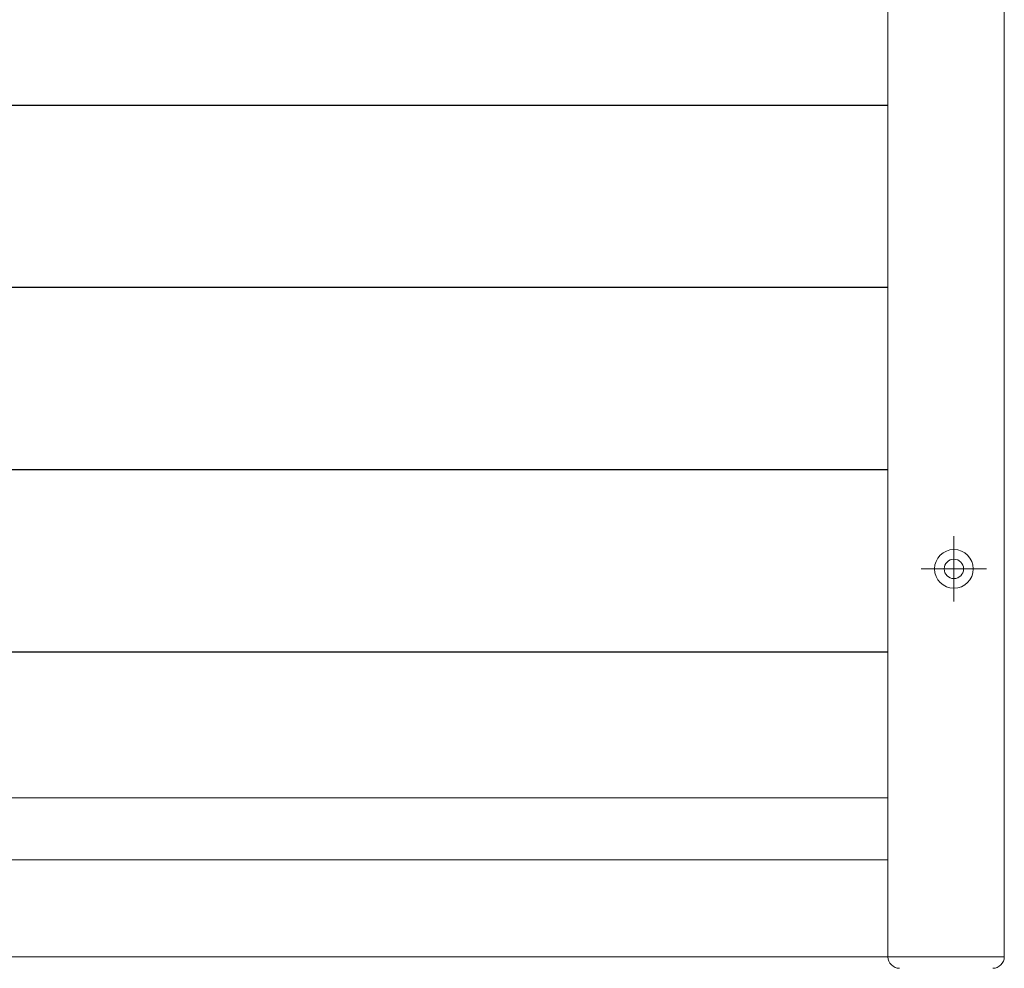
# Model space of a CAD drawing. Units: millimetres. Extents: x 0 to 1740, y -6940 to -6346.
# Drawn here: x 614 to 639, y -6517 to -6493 of the extents above; entities that cross this region are included whole.
import ezdxf

# ---------------------------------------------------------------- set-up
doc = ezdxf.new("R2010")
doc.units = ezdxf.units.MM
doc.header["$MEASUREMENT"] = 0
doc.linetypes.add('CENTER', pattern=[50.8, 31.75, -6.35, 6.35, -6.35])
doc.layers.get('Defpoints').update_dxf_attribs({"color": 252})
for name, color, linetype, lineweight in [('buhin', 152, 'Continuous', 13), ('center', 2, 'CENTER', 13), ('gaikei', 104, 'Continuous', 13), ('louver', 122, 'Continuous', 25), ('sunpou', 201, 'Continuous', 13)]:
    doc.layers.add(name, color=color, linetype=linetype, lineweight=lineweight)
doc.styles.get("Standard").update_dxf_attribs({"font": 'simplex.shx', "width": 0.8, "bigfont": 'extfont2.shx'})
doc.dimstyles.new('Standardx0.1', dxfattribs={"dimtxt": 3.5, "dimasz": 2.5, "dimexe": 0.5, "dimexo": 1.5, "dimgap": 1.5, "dimtad": 1, "dimlfac": 10, "dimdsep": 46, "dimtxsty": 'Standard', "dimblk": 'OPEN', "dimcen": 0, "dimclrd": 256, "dimclre": 256, "dimclrt": 256, "dimadec": 0, "dimazin": 2, "dimtfac": 1, "dimtmove": 0, "dimatfit": 3, "dimldrblk": 'OPEN', "dimfxl": 1, "dimtolj": 1, "dimtzin": 0, "dimlwd": -1, "dimlwe": -1, "dimarcsym": 0})

# ---------------------------------------------------------------- blocks, each defined once
blk = doc.blocks.new('_Open')
at = {"color": 0, "lineweight": -2}
for p, q in [((-1, 0.167), (0, 0)), ((-1, -0.167), (0, 0)), ((0, 0), (-1, 0))]:
    blk.add_line(p, q, dxfattribs=at)
blk = doc.blocks.new('*D401')
at = {"layer": 'Defpoints', "color": 0}
for p in [(559.335, -6516.968), (639.335, -6516.968), (559.335, -6537.274)]:
    blk.add_point(p, dxfattribs=at)
at = {"layer": 'sunpou'}
for p, q in [((559.335, -6518.468), (559.335, -6537.774)), ((639.335, -6518.468), (639.335, -6537.774)), ((636.835, -6537.274), (561.835, -6537.274))]:
    blk.add_line(p, q, dxfattribs=at)
at = {"layer": 'sunpou', "xscale": 2.5, "yscale": 2.5, "zscale": 2.5, "rotation": 180}
blk.add_blockref('_Open', (559.335, -6537.274), dxfattribs=at)
at = {"layer": 'sunpou', "xscale": 2.5, "yscale": 2.5, "zscale": 2.5}
blk.add_blockref('_Open', (639.335, -6537.274), dxfattribs=at)
at = {"layer": 'sunpou', "insert": (599.335, -6534.024), "char_height": 3.5, "attachment_point": 5}
blk.add_mtext('\\A1;面格子W=サッシW-10', dxfattribs=at)
blk = doc.blocks.new('*D403')
at = {"layer": 'Defpoints', "color": 0}
for p in [(639.335, -6478.718), (639.335, -6516.968), (656.139, -6516.968)]:
    blk.add_point(p, dxfattribs=at)
at = {"layer": 'sunpou'}
for p, q in [((640.835, -6478.718), (656.639, -6478.718)), ((656.139, -6481.218), (656.139, -6514.468)), ((640.835, -6516.968), (656.639, -6516.968))]:
    blk.add_line(p, q, dxfattribs=at)
at = {"layer": 'sunpou', "xscale": 2.5, "yscale": 2.5, "zscale": 2.5}
for p, rotation in [((656.139, -6478.718), 90), ((656.139, -6516.968), 270)]:
    blk.add_blockref('_Open', p, dxfattribs=dict(at, rotation=rotation))
at = {"layer": 'sunpou', "insert": (649.061, -6497.843), "char_height": 3.5, "attachment_point": 5, "rotation": 90}
blk.add_mtext('\\A1;HL\\P(HL1)', dxfattribs=at)

msp = doc.modelspace()

# ---------------------------------------------------------------- linework, layer by layer
at = {"layer": 'buhin'}
for p, q in [((636.3354, -6516.9683), (636.3354, -6416.9683)), ((639.3354, -6516.9683), (639.3354, -6416.9683)), ((562.3354, -6512.8683), (636.3354, -6512.8683)), ((562.3354, -6514.4683), (636.3354, -6514.4683)), ((559.3354, -6516.9683), (639.3354, -6516.9683))]:
    msp.add_line(p, q, dxfattribs=at)
for centre, start, end in [((636.6354, -6516.9683), 180, 270), ((639.0354, -6516.9683), 270, 0)]:
    msp.add_arc(centre, 0.3, start, end, dxfattribs=at)
at = {"layer": 'center', "ltscale": 0.3}
for p, q in [((638.0354, -6506.1283), (638.0354, -6507.8083)), ((638.8754, -6506.9683), (637.1954, -6506.9683))]:
    msp.add_line(p, q, dxfattribs=at)
at = {"layer": 'gaikei'}
for radius in [0.5, 0.25]:
    msp.add_circle((638.0354, -6506.9683), radius, dxfattribs=at)
at = {"layer": 'louver', "linetype": 'Continuous'}
for p, q in [((562.3354, -6495.0066), (636.3354, -6495.0066)), ((562.3354, -6499.7066), (636.3354, -6499.7066)), ((562.3354, -6504.4066), (636.3354, -6504.4066)), ((562.3354, -6509.1066), (636.3354, -6509.1066))]:
    msp.add_line(p, q, dxfattribs=at)

# ---------------------------------------------------------------- dimensions: what is measured, and where the dimension line sits
at = {"layer": 'sunpou'}
dim = msp.add_linear_dim(base=(656.1394, -6516.9683), p1=(639.3354, -6478.7183), p2=(639.3354, -6516.9683), angle=90, text='HL\\P(HL1)', dimstyle='Standardx0.1', dxfattribs=at)
dim.commit()
dim.dimension.update_dxf_attribs({"geometry": '*D403', "text_midpoint": (656.1394, -6497.8433), "dimtype": 160})
dim = msp.add_linear_dim(base=(559.3354, -6537.2743), p1=(639.3354, -6516.9683), p2=(559.3354, -6516.9683), text='面格子W=サッシW-10', dimstyle='Standardx0.1', dxfattribs=at)
dim.commit()
dim.dimension.update_dxf_attribs({"geometry": '*D401', "text_midpoint": (599.3354, -6534.0243)})

doc.saveas('drawing.dxf')
